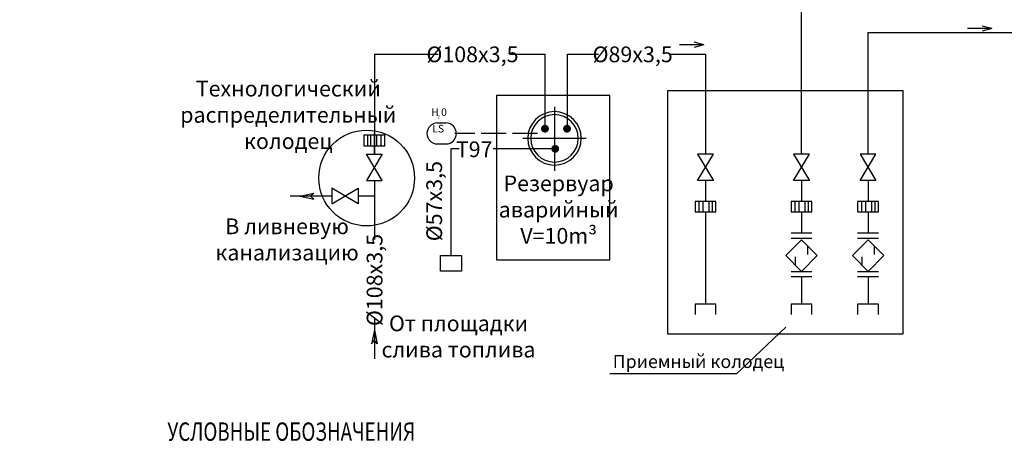
# Model space of a CAD drawing. Extents: x 1930125 to 4517663, y 161372 to 985097.
# Drawn here: x 2057920 to 2076709, y 358408 to 366576 of the extents above; entities that cross this region are included whole.
import ezdxf
from ezdxf.enums import TextEntityAlignment as Align

# ---------------------------------------------------------------- set-up
doc = ezdxf.new("R2010")
doc.units = 0
for name, pattern in [('5', [0]), ('ACAD_ISO02W100', [15, 12, -3]), ('gost6', [12, 8, -1.5, 1, -1.5])]:
    doc.linetypes.add(name, pattern=pattern)
doc.layers.get('0').update_dxf_attribs({"linetype": 'CONTINUOUS'})
for name, color, linetype in [('ARM', 7, 'CONTINUOUS'), ('DIZEL', 145, 'CONTINUOUS'), ('gas', 42, 'CONTINUOUS'), ('Оборудование', 62, 'CONTINUOUS')]:
    doc.layers.add(name, color=color, linetype=linetype)
doc.layers.add('CS_UNPLOTTED', color=254, linetype='CONTINUOUS', plot=False)
doc.layers.add('write', color=255, linetype='CONTINUOUS', lineweight=30)
doc.layers.add('Нумерация КИП', color=154, linetype='CONTINUOUS', lineweight=25)
doc.styles.add('gost', font='cs_gost2304a.shx', dxfattribs={"oblique": 15})
doc.styles.add('gost-2.304-81', font='CS_Gost2304.shx')

msp = doc.modelspace()

# ---------------------------------------------------------------- linework, layer by layer
at = {"color": 0, "linetype": 'ByBlock', "lineweight": 30}
for p, q in [((2072838.85, 364014.05), (2072838.85, 366832.93)), ((2074110.51, 366334.34), (2083862.09, 366334.34)), ((2074110.51, 364014.05), (2074110.51, 366334.34)), ((2064687.72, 365917.86), (2065906.17, 365917.86)), ((2064687.72, 365917.86), (2064687.72, 364011.88)), ((2067267.48, 365917.86), (2067949.64, 365917.86)), ((2067949.64, 364520.11), (2067949.64, 365917.86)), ((2068370.98, 365917.86), (2068963.21, 365917.86)), ((2068370.98, 364520.11), (2068370.98, 365917.86)), ((2070324.51, 365917.86), (2071006.68, 365917.86)), ((2071006.68, 365917.86), (2071006.68, 364014.05)), ((2074780.94, 365218.81), (2070280.14, 365218.81)), ((2070280.14, 365218.81), (2070280.14, 360587.89)), ((2074780.94, 360587.89), (2074780.94, 365218.81)), ((2064887.72, 364372.98), (2064487.72, 364372.98)), ((2064487.72, 364372.98), (2064487.72, 364172.98)), ((2064562.2, 364172.98), (2064562.2, 364372.98)), ((2064622.16, 364172.98), (2064622.16, 364372.98)), ((2064687.72, 364011.88), (2064687.72, 364411.88)), ((2064737.81, 364172.98), (2064737.81, 364372.98)), ((2064814.91, 364172.98), (2064814.91, 364372.98)), ((2064887.72, 364172.98), (2064887.72, 364372.98)), ((2064487.72, 364172.98), (2064887.72, 364172.98)), ((2064537.72, 364011.88), (2064837.72, 364011.88)), ((2064837.72, 364011.88), (2064537.72, 363511.88)), ((2064837.72, 363511.88), (2064537.72, 364011.88)), ((2070856.68, 363514.05), (2071156.68, 364014.05)), ((2071156.68, 364014.05), (2070856.68, 364014.05)), ((2070856.68, 364014.05), (2071156.68, 363514.05)), ((2072688.85, 363514.05), (2072988.85, 364014.05)), ((2072988.85, 364014.05), (2072688.85, 364014.05)), ((2072688.85, 364014.05), (2072988.85, 363514.05)), ((2073960.51, 363514.05), (2074260.51, 364014.05)), ((2074260.51, 364014.05), (2073960.51, 364014.05)), ((2073960.51, 364014.05), (2074260.51, 363514.05)), ((2064537.72, 363511.88), (2064837.72, 363511.88)), ((2064687.72, 363511.88), (2064687.72, 362386.86)), ((2071156.68, 363514.05), (2070856.68, 363514.05)), ((2071006.68, 363514.05), (2071006.68, 363114.05)), ((2072988.85, 363514.05), (2072688.85, 363514.05)), ((2072838.85, 363514.05), (2072838.85, 363114.05)), ((2074260.51, 363514.05), (2073960.51, 363514.05)), ((2074110.51, 363514.05), (2074110.51, 363114.05)), ((2064378.56, 363065.47), (2063878.56, 363365.47)), ((2063878.56, 363365.47), (2063878.56, 363065.47)), ((2063878.56, 363065.47), (2064378.56, 363365.47)), ((2064378.56, 363365.47), (2064378.56, 363065.47)), ((2071206.68, 363114.05), (2070806.68, 363114.05)), ((2070806.68, 363114.05), (2070806.68, 362914.05)), ((2070879.49, 363114.05), (2070879.49, 362914.05)), ((2070956.59, 363114.05), (2070956.59, 362914.05)), ((2071072.24, 363114.05), (2071072.24, 362914.05)), ((2071132.2, 363114.05), (2071132.2, 362914.05)), ((2071206.68, 362914.05), (2071206.68, 363114.05)), ((2073038.85, 363114.05), (2072638.85, 363114.05)), ((2072638.85, 363114.05), (2072638.85, 362914.05)), ((2072711.66, 363114.05), (2072711.66, 362914.05)), ((2072788.76, 363114.05), (2072788.76, 362914.05)), ((2072904.41, 363114.05), (2072904.41, 362914.05)), ((2072964.37, 363114.05), (2072964.37, 362914.05)), ((2073038.85, 362914.05), (2073038.85, 363114.05)), ((2074310.51, 363114.05), (2073910.51, 363114.05)), ((2073910.51, 363114.05), (2073910.51, 362914.05)), ((2073983.33, 363114.05), (2073983.33, 362914.05)), ((2074060.43, 363114.05), (2074060.43, 362914.05)), ((2074176.08, 363114.05), (2074176.08, 362914.05)), ((2074236.04, 363114.05), (2074236.04, 362914.05)), ((2074310.51, 362914.05), (2074310.51, 363114.05)), ((2070806.68, 362914.05), (2071206.68, 362914.05)), ((2071006.68, 362914.05), (2071006.68, 362514.05)), ((2072638.85, 362914.05), (2073038.85, 362914.05)), ((2072838.85, 362914.05), (2072838.85, 362514.05)), ((2073910.51, 362914.05), (2074310.51, 362914.05)), ((2074110.51, 362914.05), (2074110.51, 362514.05)), ((2071006.68, 362514.05), (2071006.68, 361155.71)), ((2072638.85, 362514.05), (2073038.85, 362514.05)), ((2073910.51, 362514.05), (2074310.51, 362514.05)), ((2072538.85, 362080.49), (2072838.85, 362380.49)), ((2072638.85, 362414.05), (2073038.85, 362414.05)), ((2072838.85, 362380.49), (2073138.85, 362080.49)), ((2073810.51, 362080.49), (2074110.51, 362380.49)), ((2073910.51, 362414.05), (2074310.51, 362414.05)), ((2074110.51, 362380.49), (2074410.51, 362080.49)), ((2072838.85, 361780.49), (2072538.85, 362080.49)), ((2073138.85, 362080.49), (2072838.85, 361780.49)), ((2072958.85, 362101.55), (2072958.85, 362260.49)), ((2074110.51, 361780.49), (2073810.51, 362080.49)), ((2074410.51, 362080.49), (2074110.51, 361780.49)), ((2074230.51, 362101.55), (2074230.51, 362260.49)), ((2072718.85, 362059.43), (2072718.85, 361900.49)), ((2073990.51, 362059.43), (2073990.51, 361900.49)), ((2072638.85, 361780.49), (2073038.85, 361780.49)), ((2073910.51, 361780.49), (2074310.51, 361780.49)), ((2072638.85, 361680.49), (2073038.85, 361680.49)), ((2072838.85, 361680.49), (2072838.85, 361155.71)), ((2073910.51, 361680.49), (2074310.51, 361680.49)), ((2074110.51, 361680.49), (2074110.51, 361155.71)), ((2071206.68, 361155.71), (2070806.68, 361155.71)), ((2070806.68, 361155.71), (2070806.68, 360955.71)), ((2071206.68, 360955.71), (2071206.68, 361155.71)), ((2073038.85, 361155.71), (2072638.85, 361155.71)), ((2072638.85, 361155.71), (2072638.85, 360955.71)), ((2073038.85, 360955.71), (2073038.85, 361155.71)), ((2074310.51, 361155.71), (2073910.51, 361155.71)), ((2073910.51, 361155.71), (2073910.51, 360955.71)), ((2074310.51, 360955.71), (2074310.51, 361155.71)), ((2064687.72, 360903.63), (2064687.72, 360112.18)), ((2070280.14, 360587.89), (2074780.94, 360587.89))]:
    msp.add_line(p, q, dxfattribs=at)
at = {"color": 0, "linetype": 'ByBlock', "lineweight": -2}
for p, q in [((2076473.43, 366406.57), (2076006.73, 366406.57)), ((2076473.43, 366406.57), (2076286.54, 366455.65)), ((2076473.43, 366406.57), (2076286.83, 366356.39)), ((2070976.59, 366097.07), (2070509.89, 366097.07)), ((2070976.59, 366097.07), (2070789.7, 366146.15)), ((2070976.59, 366097.07), (2070789.99, 366046.89))]:
    msp.add_line(p, q, dxfattribs=at)
at = {"layer": 'ARM', "color": 0, "linetype": '5'}
for p, q in [((2072536.91, 360718.2), (2071597.54, 359828.34)), ((2071597.54, 359828.34), (2069179.18, 359828.34))]:
    msp.add_line(p, q, dxfattribs=at)
at = {"layer": 'CS_UNPLOTTED', "ltscale": 25}
msp.add_circle((2157464.4, 388711.33), 227339.26, dxfattribs=at)
at = {"layer": 'DIZEL', "color": 7}
for p, q in [((2066309.2, 364115.91), (2066147.56, 364115.91)), ((2066147.56, 364115.91), (2066147.56, 362085.23)), ((2068139.08, 364115.91), (2066956.88, 364115.91)), ((2065947.56, 361785.23), (2065947.56, 362085.23)), ((2065947.56, 362085.23), (2066347.56, 362085.23)), ((2066347.56, 362085.23), (2066347.56, 361785.23)), ((2066347.56, 361785.23), (2065947.56, 361785.23))]:
    msp.add_line(p, q, dxfattribs=at)
at = {"layer": 'DIZEL', "color": 7, "linetype": 'Continuous', "lineweight": -3}
msp.add_lwpolyline([(2067021.47, 361999.88), (2069181.09, 361999.88), (2069181.09, 365130.25), (2067021.47, 365130.25)], close=True, dxfattribs=at)
at = {"layer": 'DIZEL', "color": 7, "linetype": 'gost6'}
for points in [[(2068125.73, 364913.99), (2068125.73, 363699.28)], [(2068727.79, 364314.98), (2067523.67, 364314.98)]]:
    msp.add_lwpolyline(points, dxfattribs=at)
at = {"layer": 'DIZEL', "color": 7, "linetype": 'Continuous'}
for points in [[(2067615.73, 364314.98, 1), (2068635.73, 364314.98, 1)], [(2067673.23, 364314.98, 1), (2068578.23, 364314.98, 1)]]:
    msp.add_lwpolyline(points, format="xyb", close=True, dxfattribs=at)
at = {"layer": 'DIZEL', "color": 7, "linetype": 'Continuous', "lineweight": -3, "const_width": 75}
for points in [[(2067943.03, 364461.45, 1), (2067943.03, 364536.45, 1)], [(2068364.37, 364461.45, 1), (2068364.37, 364536.45, 1)], [(2068139.08, 364078.41, -1), (2068139.08, 364153.41, -1)]]:
    msp.add_lwpolyline(points, format="xyb", close=True, dxfattribs=at)
at = {"layer": 'gas', "color": 0, "ltscale": 100}
for p, q in [((2063878.56, 363215.47), (2063081.27, 363215.47)), ((2063271.14, 363215.47), (2063532.45, 363271.83)), ((2063271.14, 363215.47), (2063532.45, 363159.12)), ((2063532.45, 363271.83), (2063467.24, 363215.47)), ((2063532.45, 363159.12), (2063467.24, 363215.47)), ((2064687.72, 363215.47), (2064378.56, 363215.47)), ((2064687.72, 360661.79), (2064631.37, 360400.48)), ((2064687.72, 360661.79), (2064744.08, 360400.48)), ((2064631.37, 360400.48), (2064687.72, 360465.7)), ((2064744.08, 360400.48), (2064687.72, 360465.7))]:
    msp.add_line(p, q, dxfattribs=at)
msp.add_circle((2064541.26, 363558.86), 913.4, dxfattribs=at)
at = {"layer": 'Нумерация КИП'}
for p, q in [((2065891.12, 364608.01), (2066053.67, 364608.01)), ((2065891.12, 364208.01), (2066053.67, 364208.01))]:
    msp.add_line(p, q, dxfattribs=at)
for centre, start, end in [((2065891.12, 364408.01), 90, 270), ((2066053.67, 364408.01), 270, 90)]:
    msp.add_arc(centre, 200, start, end, dxfattribs=at)
at = {"layer": 'Оборудование', "linetype": 'ACAD_ISO02W100', "ltscale": 40}
msp.add_line((2067803.53, 364408.01), (2066226.61, 364408.01), dxfattribs=at)

# ---------------------------------------------------------------- texts
at = {"ltscale": 100, "style": 'gost', "oblique": 15}
msp.add_text('Приемный колодец', height=250, dxfattribs=at).set_placement((2069236.18, 359938.03))
at = {"layer": 'ARM', "color": 0, "linetype": '5', "char_height": 300, "width": 3361.7829, "attachment_point": 5, "style": 'gost'}
for s, insert in [('{\\T0.85;Технологический \\Pраспределительный\\Pколодец}', (2063045.36, 364763.1)), ('{\\T0.85;Резервуар \\Pаварийный \\PV=10m³}', (2068204.91, 362956.82)), ('{\\T0.85;В ливневую канализацию}', (2063022.72, 362388.63)), ('{\\T0.85;От площадки слива топлива}', (2066293.67, 360538.97))]:
    msp.add_mtext(s, dxfattribs=dict(at, insert=insert))
at = {"layer": 'write', "color": 7, "style": 'gost', "oblique": 15}
for s, p in [('%%C108х3,5', (2066559.83, 365766.34)), ('%%C89х3,5', (2069616.86, 365766.34)), ('Т97', (2066592.62, 363956.4))]:
    msp.add_text(s, height=300, dxfattribs=at).set_placement(p, align=Align.CENTER)
for s, p in [('%%C57х3,5', (2065979.45, 363118.65)), ('%%C108х3,5', (2064841.6, 361615.42))]:
    msp.add_text(s, height=300, rotation=90, dxfattribs=at).set_placement(p, align=Align.CENTER)
at = {"layer": 'write', "color": 7, "lineweight": 40, "style": 'gost-2.304-81', "oblique": 15, "width": 0.75}
msp.add_text('%%UУСЛОВНЫЕ ОБОЗНАЧЕНИЯ', height=350, dxfattribs=at).set_placement((2060739.1, 358550.39))
at = {"layer": 'Нумерация КИП', "insert": (2065923.19, 364795.6), "char_height": 145.287, "width": 391.6616, "attachment_point": 5}
msp.add_mtext('Н 0 ', dxfattribs=at)
at = {"layer": 'Нумерация КИП', "attachment_point": 5}
for s, insert, char_height in [('2', (2065914.33, 364726.62), 60), ('LS', (2065906.82, 364500.15), 145.287)]:
    msp.add_mtext_dynamic_manual_height_columns(s, width=235.0576, gutter_width=2500, heights=[226.05], dxfattribs=dict(at, insert=insert, char_height=char_height))

doc.saveas('drawing.dxf')
